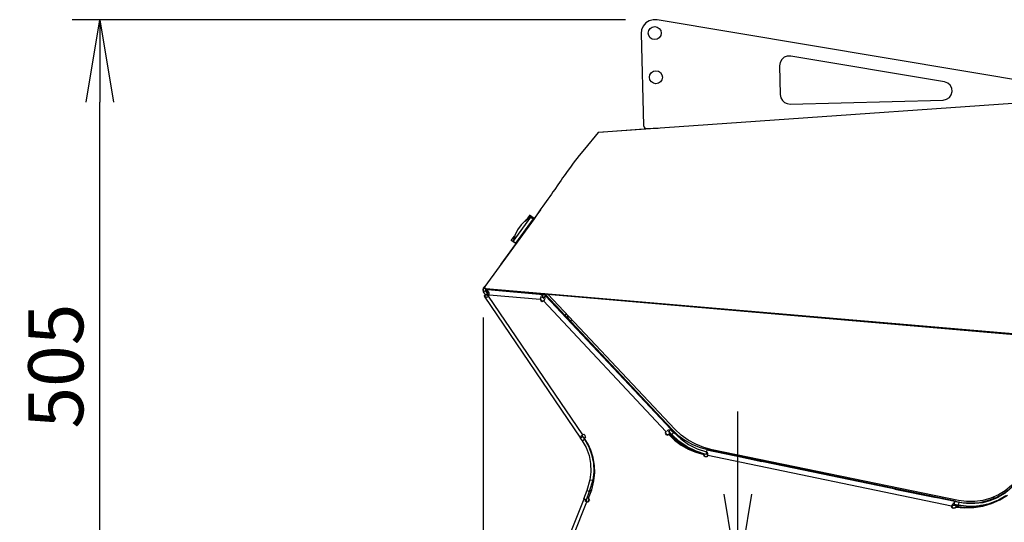
# Model space of a CAD drawing. Extents: x -2978 to 13354, y 0 to 5554.
# Drawn here: x 2431 to 3146, y 2711 to 3076 of the extents above; entities that cross this region are included whole.
import ezdxf

# ---------------------------------------------------------------- set-up
doc = ezdxf.new("R2010")
doc.units = 0
doc.header["$LTSCALE"] = 0.1
doc.header["$PDMODE"] = 3
doc.layers.get('0').update_dxf_attribs({"linetype": 'CONTINUOUS'})
doc.layers.get('DEFPOINTS').update_dxf_attribs({"linetype": 'CONTINUOUS'})
doc.layers.add('SUNPOU', color=7, linetype='CONTINUOUS')
doc.styles.get("Standard").update_dxf_attribs({"font": 'ROMANS.shx', "bigfont": 'extfont2.shx'})
doc.dimstyles.get("Standard").update_dxf_attribs({"dimscale": 20, "dimtxt": 2, "dimasz": 3, "dimexe": 1, "dimexo": 1, "dimgap": 0.6, "dimtad": 3, "dimdec": 0, "dimzin": 0, "dimdsep": 46, "dimtxsty": 'Standard', "dimblk1": 'OPEN', "dimblk2": 'OPEN', "dimsah": 1, "dimcen": 1.5, "dimadec": 0, "dimazin": 0, "dimtfac": 1, "dimtdec": 0, "dimtmove": 0, "dimatfit": 0, "dimldrblk": 'OPEN', "dimfxl": 1, "dimtvp": 1, "dimtolj": 1, "dimtzin": 0, "dimarcsym": 0})

# ---------------------------------------------------------------- blocks, each defined once
blk = doc.blocks.new('_OPEN')
at = {"color": 0, "linetype": 'ByBlock'}
for p, q in [((-1, 0.167), (0, 0)), ((0, 0), (-1, -0.167)), ((0, 0), (-1, 0))]:
    blk.add_line(p, q, dxfattribs=at)
blk = doc.blocks.new('*D4')
at = {"layer": 'DEFPOINTS', "color": 0, "transparency": 16777216}
for p in [(2767.35, 2879.88), (3355.86, 2576.65), (3355.86, 1959.79)]:
    blk.add_point(p, dxfattribs=at)
at = {"layer": 'SUNPOU', "color": 0, "lineweight": -2, "transparency": 16777216}
for p, q in [((2767.35, 2859.88), (2767.35, 1939.79)), ((3355.86, 2556.65), (3355.86, 1939.79)), ((2827.35, 1959.79), (3295.86, 1959.79))]:
    blk.add_line(p, q, dxfattribs=at)
at = {"layer": 'SUNPOU', "color": 0, "lineweight": -2, "transparency": 16777216, "xscale": 60, "yscale": 60, "zscale": 60, "rotation": 180}
blk.add_blockref('_OPEN', (2767.35, 1959.79), dxfattribs=at)
at = {"layer": 'SUNPOU', "color": 0, "lineweight": -2, "transparency": 16777216, "xscale": 60, "yscale": 60, "zscale": 60}
blk.add_blockref('_OPEN', (3355.86, 1959.79), dxfattribs=at)
at = {"layer": 'SUNPOU', "color": 0, "transparency": 16777216, "insert": (3072.88, 1991.79), "char_height": 40, "attachment_point": 5}
blk.add_mtext('\\A1;589', dxfattribs=at)
blk = doc.blocks.new('*D20')
at = {"layer": 'DEFPOINTS', "color": 0, "transparency": 16777216}
for p in [(2925.08, 2671.43), (2839.55, 2570.93), (2952.57, 2570.93)]:
    blk.add_point(p, dxfattribs=at)
at = {"layer": 'SUNPOU', "color": 0, "lineweight": -2, "transparency": 16777216}
for p, q in [((2952.57, 2731.43), (2952.57, 2791.43)), ((2945.08, 2671.43), (2972.57, 2671.43)), ((2952.57, 2671.43), (2952.57, 2570.93)), ((2859.55, 2570.93), (2972.57, 2570.93)), ((2952.57, 2510.93), (2952.57, 2329.79))]:
    blk.add_line(p, q, dxfattribs=at)
at = {"layer": 'SUNPOU', "color": 0, "lineweight": -2, "transparency": 16777216, "xscale": 60, "yscale": 60, "zscale": 60}
for p, rotation in [((2952.57, 2671.43), 270), ((2952.57, 2570.93), 90)]:
    blk.add_blockref('_OPEN', p, dxfattribs=dict(at, rotation=rotation))
at = {"layer": 'SUNPOU', "color": 0, "transparency": 16777216, "insert": (2920.57, 2390.36), "char_height": 40, "attachment_point": 5, "rotation": 90}
blk.add_mtext('\\A1;100', dxfattribs=at)
blk = doc.blocks.new('*D22')
at = {"layer": 'DEFPOINTS', "color": 0, "transparency": 16777216}
for p in [(2488.82, 3076.24), (2890.97, 3076.24), (2782.63, 2570.93)]:
    blk.add_point(p, dxfattribs=at)
at = {"layer": 'SUNPOU', "color": 0, "lineweight": -2, "transparency": 16777216}
for p, q in [((2870.97, 3076.24), (2468.82, 3076.24)), ((2488.82, 2630.93), (2488.82, 3016.24)), ((2762.63, 2570.93), (2468.82, 2570.93))]:
    blk.add_line(p, q, dxfattribs=at)
at = {"layer": 'SUNPOU', "color": 0, "lineweight": -2, "transparency": 16777216, "xscale": 60, "yscale": 60, "zscale": 60}
for p, rotation in [((2488.82, 3076.24), 90), ((2488.82, 2570.93), 270)]:
    blk.add_blockref('_OPEN', p, dxfattribs=dict(at, rotation=rotation))
at = {"layer": 'SUNPOU', "color": 0, "transparency": 16777216, "insert": (2456.82, 2824.46), "char_height": 40, "attachment_point": 5, "rotation": 90}
blk.add_mtext('\\A1;505', dxfattribs=at)

msp = doc.modelspace()

# ---------------------------------------------------------------- linework, layer by layer
at = {"color": 2}
for p, q in [((2767.39, 2879.87), (2767.82, 2881.36)), ((2767.82, 2878.39), (2767.39, 2879.87)), ((2769.3, 2876.07), (2767.77, 2878.47)), ((2767.82, 2881.36), (2769.08, 2880.51)), ((2769.08, 2879.24), (2767.82, 2878.39)), ((2767.83, 2881.27), (2768.66, 2882.41)), ((2769.08, 2880.51), (2769.08, 2879.24))]:
    msp.add_line(p, q, dxfattribs=at)
for points in [[(3226.78, 3020.38), (2893.93, 3076.03), (2890.97, 3076.24), (2888.22, 3075.4), (2885.68, 3073.92), (2883.77, 3071.59), (2882.5, 3068.84), (2882.29, 3066.09), (2883.99, 2999.22), (2884.62, 2997.74), (2886.1, 2997.1), (2894.14, 2997.31), (2894.57, 2997.31)], [(3280.74, 3024.19), (2850.98, 2994.14)], [(2883.77, 3010.22), (2883.77, 3010.22)], [(2883.99, 2999.22), (2883.99, 2999.22)], [(2893.3, 2997.1), (2892.66, 2997.1), (2891.39, 2997.1), (2890.97, 2997.1), (2851.61, 2994.35), (2850.98, 2994.14), (2841.24, 2982.08), (2837.22, 2977.42), (2832.99, 2971.92), (2830.87, 2968.96), (2828.55, 2966), (2827.49, 2964.52), (2826.43, 2962.82), (2825.16, 2961.34), (2824.1, 2959.65), (2821.77, 2956.26), (2819.45, 2952.88), (2818.18, 2951.19), (2817.12, 2949.49), (2815.85, 2947.8), (2814.58, 2945.9), (2813.31, 2944.2), (2812.04, 2942.3), (2810.77, 2940.61), (2809.5, 2938.7), (2806.96, 2935.1), (2804.42, 2931.51), (2768.66, 2882.41), (2768.45, 2881.57), (2769.3, 2880.93), (3214.93, 2842.84)], [(2850.98, 2994.14), (2850.98, 2994.14)], [(2851.61, 2994.35), (2851.61, 2994.35)], [(2890.97, 2996.89), (2890.97, 2996.89)], [(2891.39, 2997.1), (2891.39, 2997.1)], [(2809.08, 2938.07), (2803.79, 2930.66), (2780.3, 2898.5)], [(2802.09, 2932.78), (2798.29, 2930.24), (2795.11, 2927.06), (2792.36, 2923.47), (2790.46, 2919.44), (2789.19, 2915)], [(2804.21, 2931.51), (2801.04, 2933.83), (2798.07, 2929.6)], [(2801.25, 2934.05), (2801.25, 2934.05)], [(2804.42, 2931.72), (2801.25, 2934.05)], [(2803.79, 2930.87), (2803.79, 2931.51)], [(2803.79, 2930.66), (2803.79, 2930.66)], [(2791.09, 2913.52), (2787.92, 2915.85), (2790.24, 2919.02)], [(2790.88, 2913.73), (2791.51, 2913.94)], [(2768.45, 2881.78), (2768.45, 2881.36), (2769.3, 2880.51), (3215.14, 2842.21)], [(2769.08, 2880.51), (2769.08, 2880.51)], [(2769.08, 2879.24), (2771.41, 2875.64), (2771.84, 2876.07)], [(2769.3, 2880.93), (2769.3, 2880.51)], [(2770.57, 2879.03), (2770.14, 2879.03), (2770.35, 2880.3)], [(2770.57, 2877.97), (2770.57, 2877.55), (2770.57, 2878.82), (2770.78, 2880.09), (2810.98, 2876.49), (2812.67, 2876.28), (2812.46, 2875.01)], [(2770.99, 2878.82), (2770.57, 2878.82)], [(2770.57, 2877.97), (2770.57, 2877.97)], [(2770.78, 2877.55), (2770.78, 2877.55)], [(2770.99, 2877.55), (2770.99, 2877.55)], [(2770.99, 2877.55), (2770.99, 2877.55)], [(2771.62, 2878.18), (2771.2, 2878.61)], [(2771.2, 2877.55), (2771.2, 2877.55)], [(2771.2, 2877.55), (2771.2, 2877.55)], [(2771.41, 2877.34), (2771.41, 2877.34)], [(2771.84, 2877.34), (2771.84, 2877.76), (2771.62, 2878.18)], [(2771.62, 2877.34), (2771.62, 2877.34)], [(2771.62, 2877.34), (2771.62, 2877.34)], [(2771.62, 2877.34), (2771.62, 2877.34)], [(2771.62, 2877.34), (2771.62, 2877.34)], [(2771.84, 2877.34), (2771.84, 2877.34)], [(2771.84, 2877.12), (2771.84, 2877.12)], [(2771.84, 2877.12), (2771.84, 2877.12)], [(2771.84, 2877.12), (2771.84, 2877.12)], [(2771.84, 2877.12), (2771.84, 2877.12)], [(2771.84, 2877.12), (2771.84, 2877.12)], [(2772.26, 2880.3), (2772.26, 2879.87)], [(2800.19, 2877.55), (2800.19, 2877.55)], [(2802.09, 2877.76), (2802.09, 2877.34)], [(2768.24, 2875.43), (2769.93, 2876.49), (2770.57, 2875.64)], [(2769.51, 2876.07), (2768.24, 2875.22), (2838.28, 2772.17)], [(2768.24, 2875.43), (2768.24, 2875.43)], [(2768.24, 2875.22), (2768.24, 2875.22)], [(2768.24, 2875.22), (2768.24, 2875.22)], [(2769.93, 2876.49), (2768.45, 2875.43)], [(2768.45, 2875.43), (2768.45, 2875.43)], [(2768.66, 2875.22), (2768.66, 2875.22)], [(2768.87, 2875.01), (2769.3, 2874.8)], [(2769.3, 2876.07), (2769.3, 2876.07)], [(2769.3, 2874.8), (2769.3, 2874.8)], [(2769.51, 2874.58), (2769.93, 2874.58), (2770.35, 2874.8)], [(2769.72, 2876.28), (2769.72, 2876.28)], [(2769.93, 2876.49), (2769.93, 2876.49)], [(2769.93, 2876.49), (2769.93, 2876.49)], [(2769.93, 2876.49), (2769.93, 2876.49)], [(2769.93, 2876.28), (2769.93, 2876.28)], [(2769.93, 2876.28), (2769.93, 2876.28)], [(2770.14, 2876.28), (2770.14, 2876.28)], [(2770.14, 2876.28), (2770.14, 2876.28)], [(2770.14, 2876.07), (2770.14, 2876.07)], [(2770.14, 2876.07), (2770.14, 2876.07)], [(2770.14, 2876.07), (2770.14, 2876.07)], [(2770.14, 2876.07), (2770.14, 2876.07)], [(2770.78, 2875.85), (2770.35, 2876.28)], [(2770.35, 2875.85), (2770.35, 2875.85)], [(2770.35, 2875.85), (2770.35, 2875.85)], [(2770.35, 2875.85), (2770.35, 2875.85)], [(2770.35, 2875.85), (2770.35, 2875.85)], [(2770.35, 2874.8), (2770.78, 2874.8)], [(2770.57, 2875.85), (2770.57, 2875.85)], [(2770.57, 2875.64), (2770.57, 2875.64)], [(2770.57, 2875.64), (2770.57, 2875.64)], [(2770.57, 2875.64), (2770.57, 2875.64)], [(2771.2, 2875.85), (2770.78, 2875.85)], [(2770.78, 2875.64), (2770.78, 2875.64)], [(2770.78, 2875.64), (2770.78, 2875.64)], [(2770.99, 2875.43), (2770.99, 2875.43)], [(2770.99, 2875.43), (2770.99, 2875.43)], [(2770.99, 2875.43), (2770.99, 2875.43)], [(2770.99, 2875.01), (2770.99, 2875.01)], [(2771.2, 2875.22), (2771.84, 2876.28)], [(2771.41, 2875.64), (2771.2, 2875.22), (2839.55, 2774.5)], [(2771.2, 2875.43), (2771.2, 2875.43)], [(2771.2, 2875.43), (2771.2, 2875.43)], [(2771.2, 2875.43), (2771.2, 2875.43)], [(2771.2, 2875.43), (2771.2, 2875.43)], [(2771.41, 2875.64), (2771.41, 2875.64)], [(2771.84, 2876.28), (2808.87, 2873.1), (2809.08, 2873.53)], [(2808.87, 2873.32), (2808.87, 2873.32)], [(2808.87, 2873.1), (2809.29, 2872.05), (2810.35, 2871.41), (2811.41, 2871.83)], [(2809.29, 2874.58), (2809.08, 2873.95)], [(2809.08, 2873.95), (2809.08, 2873.53)], [(2809.08, 2873.74), (2809.08, 2873.74)], [(2809.08, 2873.74), (2809.08, 2873.74)], [(2809.08, 2873.74), (2809.08, 2873.74)], [(2809.08, 2873.53), (2809.5, 2872.47), (2810.56, 2871.83), (2811.62, 2872.26)], [(2809.08, 2873.53), (2809.08, 2873.53)], [(2809.08, 2873.53), (2809.08, 2873.53)], [(2809.29, 2873.95), (2809.29, 2873.95)], [(2809.29, 2873.95), (2809.29, 2873.95)], [(2809.29, 2873.74), (2809.29, 2873.74)], [(2810.14, 2875.43), (2809.71, 2875.22), (2809.5, 2874.8)], [(2809.5, 2874.8), (2809.5, 2874.8)], [(2809.5, 2874.16), (2809.5, 2874.16)], [(2809.5, 2873.95), (2809.5, 2873.95)], [(2809.71, 2874.16), (2809.71, 2874.16)], [(2809.71, 2874.16), (2809.71, 2874.16)], [(2809.71, 2874.16), (2809.71, 2874.16)], [(2809.71, 2874.16), (2809.71, 2874.16)], [(2809.92, 2874.16), (2809.92, 2874.16)], [(2809.92, 2874.16), (2809.92, 2874.16)], [(2809.92, 2874.16), (2809.92, 2874.16)], [(2810.14, 2874.16), (2810.14, 2874.16)], [(2810.14, 2874.16), (2810.14, 2874.16)], [(2810.14, 2874.16), (2810.14, 2874.16)], [(2810.35, 2875.43), (2810.35, 2875.43)], [(2810.35, 2874.16), (2810.35, 2874.16)], [(2810.35, 2874.16), (2810.35, 2874.16)], [(2810.35, 2874.16), (2810.35, 2874.16)], [(2810.77, 2876.28), (2810.56, 2875.43), (2810.56, 2874.16), (2810.77, 2874.58), (2811.83, 2874.37), (2810.77, 2874.58)], [(2810.56, 2875.43), (2810.56, 2875.43)], [(2810.56, 2874.16), (2810.56, 2874.16)], [(2810.56, 2874.16), (2810.56, 2874.16)], [(2810.56, 2874.16), (2810.56, 2874.16)], [(2810.98, 2876.49), (2810.98, 2876.49)], [(2811.19, 2873.95), (2812.25, 2874.8), (2812.89, 2875.43), (2813.94, 2875.22)], [(2811.19, 2873.74), (2811.19, 2873.74)], [(2811.41, 2873.74), (2811.41, 2873.74)], [(2811.41, 2873.53), (2811.41, 2873.53)], [(2811.41, 2871.83), (2812.04, 2872.47)], [(2811.62, 2872.26), (2811.41, 2871.83), (2900.28, 2776.82)], [(2812.25, 2874.8), (2811.62, 2874.16)], [(2811.62, 2873.53), (2811.62, 2873.53)], [(2811.62, 2873.32), (2811.62, 2873.32)], [(2811.62, 2873.32), (2811.62, 2873.32)], [(2811.62, 2873.1), (2811.62, 2873.1)], [(2811.62, 2872.47), (2811.62, 2872.47)], [(2811.62, 2872.47), (2811.62, 2872.47)], [(2811.62, 2872.47), (2811.62, 2872.47)], [(2811.62, 2872.47), (2811.62, 2872.47)], [(2811.62, 2872.26), (2811.62, 2872.26)], [(2811.62, 2872.26), (2811.62, 2872.26)], [(2811.62, 2872.26), (2811.62, 2872.26)], [(2811.62, 2872.26), (2811.62, 2872.26)], [(2811.83, 2873.1), (2811.83, 2873.1)], [(2811.83, 2872.89), (2811.83, 2872.89)], [(2811.83, 2872.89), (2811.83, 2872.89)], [(2811.83, 2872.89), (2811.83, 2872.89)], [(2811.83, 2872.89), (2811.83, 2872.89)], [(2811.83, 2872.68), (2811.83, 2872.68)], [(2811.83, 2872.68), (2811.83, 2872.68)], [(2811.83, 2872.68), (2811.83, 2872.68)], [(2811.83, 2872.68), (2811.83, 2872.68)], [(2811.83, 2872.68), (2811.83, 2872.68)], [(2811.83, 2872.68), (2811.83, 2872.68)], [(2811.83, 2872.47), (2811.83, 2872.47)], [(2811.83, 2872.47), (2811.83, 2872.47)], [(2827.91, 2860.41), (2827.06, 2861.25), (2812.67, 2876.49), (2812.04, 2876.91)], [(2812.04, 2872.68), (2812.25, 2873.1), (2812.46, 2873.53)], [(2812.46, 2874.37), (2812.25, 2874.8), (2812.89, 2875.43)], [(2812.46, 2873.74), (2812.46, 2874.16)], [(2812.46, 2874.16), (2812.46, 2874.16)], [(2812.46, 2873.53), (2812.46, 2873.53)], [(2812.67, 2876.49), (2812.67, 2876.49)], [(2812.89, 2875.43), (2903.88, 2778.52)], [(3161.82, 2754.18), (3162.88, 2757.99), (3183.4, 2844.96), (3162.88, 2757.57), (3160.97, 2752.07), (3158.65, 2746.78), (3155.26, 2742.12), (3151.45, 2737.68), (3146.8, 2733.87), (3141.93, 2730.91), (3136.43, 2728.58), (3130.71, 2726.89), (3124.79, 2726.04), (3118.86, 2726.04), (3112.94, 2726.89), (2933.92, 2763.7), (2927.79, 2765.19), (2922.07, 2767.73), (2916.57, 2770.69), (2911.49, 2774.28), (2906.84, 2778.73), (2814.37, 2876.7)], [(2817.54, 2871.2), (2817.54, 2871.2)], [(2817.54, 2871.2), (2817.54, 2871.2)], [(2822.83, 2865.7), (2823.47, 2865.06), (2823.68, 2864.64), (2823.26, 2865.06), (2822.41, 2865.91), (2821.14, 2867.18), (2819.87, 2868.66), (2818.6, 2869.93), (2817.75, 2870.78), (2817.75, 2871.2), (2818.18, 2870.78)], [(2817.75, 2870.99), (2817.75, 2870.99)], [(2817.75, 2870.99), (2817.75, 2870.99)], [(2817.75, 2870.99), (2817.75, 2870.99)], [(2817.97, 2870.78), (2817.97, 2870.78)], [(2817.97, 2870.78), (2817.97, 2870.78)], [(2817.97, 2870.56), (2817.97, 2870.56)], [(2818.18, 2870.56), (2818.18, 2870.56)], [(2818.18, 2870.35), (2818.18, 2870.35)], [(2818.39, 2870.35), (2818.39, 2870.35)], [(2818.39, 2870.14), (2818.39, 2870.14)], [(2822.62, 2865.7), (2822.41, 2866.12), (2821.56, 2866.76), (2820.5, 2867.81), (2819.66, 2868.87), (2818.81, 2869.72), (2818.6, 2870.14)], [(2819.02, 2869.51), (2818.6, 2869.93)], [(2818.6, 2869.93), (2818.6, 2869.93)], [(2818.6, 2869.93), (2818.6, 2869.93)], [(2819.02, 2869.51), (2819.02, 2869.51)], [(2819.23, 2869.29), (2819.23, 2869.29)], [(2819.23, 2869.29), (2819.23, 2869.29)], [(2819.23, 2869.29), (2819.23, 2869.29)], [(2819.45, 2868.87), (2819.45, 2868.87)], [(2819.66, 2868.87), (2819.66, 2868.87)], [(2819.66, 2868.87), (2819.66, 2868.87)], [(2819.87, 2868.66), (2819.87, 2868.66)], [(2819.87, 2868.45), (2819.87, 2868.45)], [(2819.87, 2868.45), (2819.87, 2868.45)], [(2820.29, 2868.24), (2820.29, 2868.24)], [(2820.29, 2868.03), (2820.29, 2868.03)], [(2820.29, 2868.03), (2820.29, 2868.03)], [(2820.72, 2867.81), (2820.72, 2867.81)], [(2820.72, 2867.81), (2820.72, 2867.81)], [(2820.72, 2867.81), (2820.72, 2867.81)], [(2820.93, 2867.39), (2820.93, 2867.39)], [(2820.93, 2867.39), (2820.93, 2867.39)], [(2820.93, 2867.39), (2820.93, 2867.39)], [(2821.35, 2866.97), (2821.35, 2866.97)], [(2821.35, 2866.97), (2821.35, 2866.97)], [(2821.35, 2866.97), (2821.35, 2866.97)], [(2821.77, 2866.54), (2821.77, 2866.54)], [(2821.77, 2866.54), (2821.77, 2866.54)], [(2821.77, 2866.54), (2821.77, 2866.54)], [(2821.99, 2866.33), (2821.99, 2866.33)], [(2821.99, 2866.33), (2821.99, 2866.33)], [(2821.99, 2866.33), (2821.99, 2866.33)], [(2822.41, 2865.91), (2822.41, 2865.91)], [(2822.41, 2865.91), (2822.41, 2865.91)], [(2822.41, 2865.91), (2822.41, 2865.91)], [(2822.62, 2865.7), (2822.62, 2865.7)], [(2822.62, 2865.7), (2822.62, 2865.7)], [(2822.62, 2865.7), (2822.62, 2865.7)], [(2822.83, 2865.27), (2822.83, 2865.27)], [(2822.83, 2865.27), (2822.83, 2865.27)], [(2823.04, 2865.06), (2823.04, 2865.06)], [(2823.04, 2865.06), (2823.04, 2865.06)], [(2823.26, 2865.06), (2823.26, 2865.06)], [(2823.26, 2864.85), (2823.26, 2864.85)], [(2823.47, 2864.85), (2823.47, 2864.85)], [(2823.47, 2864.85), (2823.47, 2864.85)], [(2823.47, 2864.85), (2823.47, 2864.85)], [(2823.68, 2864.85), (2823.68, 2864.85)], [(2823.68, 2864.85), (2823.68, 2864.85)], [(2823.68, 2864.64), (2823.68, 2864.64)], [(2823.68, 2864.64), (2823.68, 2864.64)], [(2823.68, 2864.64), (2823.68, 2864.64)], [(2823.68, 2864.64), (2823.68, 2864.64)], [(2827.06, 2861.25), (2827.91, 2862.31)], [(2829.18, 2861.04), (2828.12, 2860.2)], [(2828.12, 2860.2), (2829.39, 2859.98), (2829.6, 2860.41)], [(2828.12, 2860.2), (2828.12, 2860.2)], [(2828.55, 2859.98), (2831.08, 2857.23), (2831.51, 2857.87)], [(2829.39, 2859.98), (2829.6, 2860.41)], [(2829.39, 2859.98), (2829.39, 2859.98)], [(2831.08, 2857.23), (2831.51, 2856.6), (2904.51, 2778.73), (2908.95, 2774.28), (2914.03, 2770.69), (2919.53, 2767.51), (2925.25, 2765.19), (2931.38, 2763.49), (3116.33, 2725.19), (3122.25, 2724.98), (3128.39, 2725.4), (3134.1, 2726.67), (3139.81, 2728.79), (3145.1, 2731.54), (3149.97, 2735.14), (3154.41, 2739.37), (3158.01, 2744.03), (3161.19, 2749.1), (3163.51, 2754.82)], [(2831.3, 2857.66), (2831.51, 2858.08)], [(2831.3, 2857.66), (2831.3, 2857.66)], [(2831.3, 2857.66), (2831.3, 2857.66)], [(2831.51, 2858.08), (2831.51, 2858.08)], [(2831.51, 2858.08), (2831.51, 2858.08)], [(2831.72, 2858.08), (2831.72, 2858.08)], [(2900.49, 2777.04), (2900.49, 2777.04)], [(2900.7, 2777.25), (2900.7, 2777.25)], [(2900.91, 2777.46), (2900.91, 2777.46)], [(2900.91, 2777.25), (2900.91, 2777.25)], [(2902.39, 2777.88), (2901.97, 2777.88), (2901.55, 2777.67), (2901.13, 2777.46)], [(2901.13, 2777.46), (2901.13, 2777.46)], [(2901.13, 2777.46), (2901.13, 2777.46)], [(2901.13, 2777.46), (2901.13, 2777.46)], [(2901.34, 2777.46), (2901.34, 2777.46)], [(2901.34, 2777.46), (2901.34, 2777.46)], [(2901.34, 2777.25), (2901.34, 2777.25)], [(2901.34, 2777.25), (2901.34, 2777.25)], [(2901.55, 2777.25), (2901.55, 2777.25)], [(2901.55, 2777.25), (2901.55, 2777.25)], [(2901.55, 2777.25), (2901.55, 2777.25)], [(2901.55, 2777.25), (2901.55, 2777.25)], [(2901.76, 2777.25), (2901.76, 2777.25)], [(2901.76, 2777.04), (2901.76, 2777.04)], [(2901.76, 2777.04), (2901.76, 2777.04)], [(2901.76, 2777.04), (2901.76, 2777.04)], [(2901.97, 2777.04), (2901.97, 2777.04)], [(2901.97, 2777.04), (2901.97, 2777.04)], [(2902.18, 2776.82), (2903.24, 2777.46), (2903.66, 2778.09), (2903.88, 2778.52), (2902.61, 2780.63), (2903.88, 2778.52), (2904.72, 2777.25), (2905.99, 2776.19), (2911.07, 2771.53), (2916.78, 2767.51), (2923.13, 2764.34), (2929.69, 2762.22), (2929.48, 2760.95)], [(2929.9, 2763.07), (2929.69, 2762.22), (2929.27, 2760.32), (2922.29, 2762.65), (2915.73, 2765.82), (2909.8, 2769.84), (2904.51, 2774.71), (2902.39, 2777.04)], [(2903.03, 2777.67), (2902.61, 2777.88)], [(2902.61, 2777.88), (2902.61, 2777.88)], [(2903.66, 2773.86), (2902.61, 2777.04)], [(2903.24, 2777.46), (2903.24, 2777.46)], [(2904.72, 2778.31), (2905.99, 2776.19), (2904.51, 2774.71)], [(2838.07, 2772.17), (2838.07, 2772.17)], [(2838.07, 2772.17), (2839.34, 2770.26), (2842.3, 2765.19), (2844.42, 2759.47), (2845.47, 2753.76), (2845.69, 2747.62), (2845.05, 2741.91), (2842.93, 2734.08)], [(2838.07, 2772.17), (2838.07, 2772.17)], [(2838.28, 2773.02), (2838.28, 2773.02)], [(2838.28, 2772.8), (2838.28, 2772.8)], [(2838.91, 2773.86), (2838.49, 2773.65), (2838.49, 2773.23)], [(2839.97, 2773.44), (2838.49, 2772.17), (2838.49, 2772.59)], [(2838.49, 2773.23), (2838.49, 2773.23)], [(2838.49, 2772.17), (2838.49, 2772.17)], [(2838.91, 2774.07), (2838.91, 2774.07)], [(2839.13, 2774.07), (2839.13, 2774.07)], [(2839.34, 2774.28), (2839.34, 2774.28)], [(2839.34, 2770.26), (2841.03, 2771.32)], [(2841.88, 2773.02), (2841.45, 2772.38), (2841.24, 2771.96), (2841.88, 2773.02), (2841.66, 2774.07), (2840.82, 2774.71), (2839.55, 2774.5)], [(2839.55, 2774.5), (2839.55, 2774.5)], [(2839.55, 2774.5), (2839.55, 2774.5)], [(2839.55, 2774.5), (2839.55, 2774.5)], [(2839.55, 2774.5), (2839.55, 2774.5)], [(2839.55, 2774.5), (2839.55, 2774.5)], [(2839.55, 2774.5), (2839.55, 2774.5)], [(2839.55, 2774.5), (2839.55, 2774.5)], [(2839.55, 2774.5), (2839.55, 2774.5)], [(2839.55, 2774.5), (2839.55, 2774.5)], [(2839.55, 2774.28), (2839.55, 2774.28)], [(2839.55, 2774.28), (2839.55, 2774.28)], [(2839.55, 2774.28), (2839.55, 2774.28)], [(2839.55, 2774.07), (2839.55, 2774.07)], [(2839.55, 2774.07), (2839.55, 2774.07)], [(2839.55, 2773.86), (2839.55, 2773.86)], [(2840.39, 2774.71), (2839.76, 2774.28)], [(2839.76, 2774.5), (2839.76, 2774.5)], [(2839.76, 2773.44), (2839.76, 2774.28)], [(2839.76, 2774.28), (2839.76, 2774.28)], [(2839.76, 2773.86), (2839.76, 2773.86)], [(2839.76, 2773.65), (2839.76, 2773.65)], [(2839.76, 2773.65), (2839.76, 2773.65)], [(2839.76, 2773.23), (2841.03, 2771.32), (2844.2, 2765.82), (2846.32, 2760.11), (2847.59, 2753.97), (2847.8, 2747.62), (2847.17, 2741.49), (2844.63, 2733.23), (2842.3, 2727.1), (2842.3, 2725.83)], [(2839.97, 2773.44), (2839.97, 2773.44)], [(2843.99, 2728.37), (2846.53, 2734.5), (2848.01, 2741.06), (2848.65, 2746.78), (2848.44, 2752.28), (2847.38, 2757.99), (2845.69, 2763.28), (2843.78, 2767.73), (2841.24, 2771.96)], [(2900.28, 2776.82), (2899.86, 2775.77), (2900.28, 2774.71), (2901.34, 2774.28), (2902.39, 2774.71)], [(2900.07, 2776.4), (2900.28, 2775.34), (2901.34, 2774.71), (2902.61, 2775.13)], [(2901.97, 2776.82), (2901.97, 2776.82)], [(2901.97, 2776.82), (2901.97, 2776.82)], [(2902.18, 2776.82), (2902.18, 2776.82)], [(2927.79, 2760.53), (2922.29, 2762.22), (2916.78, 2764.55), (2911.71, 2767.51), (2906.84, 2771.11), (2902.61, 2775.13), (2902.39, 2774.71), (2906.63, 2770.69), (2911.49, 2767.09), (2916.57, 2764.13), (2922.07, 2761.8), (2927.79, 2760.11)], [(2908.11, 2770.48), (2903.24, 2775.34)], [(2908.53, 2769.84), (2907.26, 2771.75)], [(2929.9, 2763.07), (2929.9, 2763.07)], [(3166.26, 2759.05), (3165.84, 2756.93), (3163.94, 2757.36), (3161.4, 2750.16), (3158.65, 2744.87), (3155.26, 2740.22), (3151.24, 2735.98), (3146.8, 2732.18), (3141.72, 2729.21), (3136.22, 2726.89), (3130.71, 2725.19), (3124.79, 2724.56), (3118.86, 2724.56), (3113.15, 2725.4), (3110.19, 2726.04), (3110.82, 2726.25), (2930.75, 2763.7), (2930.11, 2763.28)], [(3110.19, 2726.04), (2930.11, 2763.28)], [(2930.33, 2763.7), (2930.33, 2763.7)], [(2930.54, 2763.7), (2930.54, 2763.7)], [(2930.54, 2763.7), (2930.54, 2763.7)], [(2930.54, 2763.7), (2930.54, 2763.7)], [(2930.54, 2763.7), (2930.54, 2763.7)], [(2929.69, 2760.95), (2929.27, 2760.32)], [(2929.69, 2762.22), (2929.69, 2762.22)], [(2930.11, 2760.95), (2929.69, 2760.95)], [(2929.69, 2760.95), (2929.69, 2760.95)], [(2930.33, 2762.01), (2929.9, 2762.22)], [(2929.9, 2762.22), (2929.9, 2762.22)], [(2930.11, 2760.74), (2930.11, 2760.74)], [(2930.33, 2760.74), (2930.33, 2760.74)], [(2930.33, 2760.74), (2930.33, 2760.74)], [(2930.75, 2760.53), (2930.75, 2760.95), (2930.54, 2761.38), (2930.54, 2761.8)], [(2930.54, 2761.8), (2930.54, 2761.8)], [(2930.54, 2760.53), (2930.54, 2760.53)], [(2930.54, 2760.53), (2930.54, 2760.53)], [(2930.54, 2760.53), (2930.54, 2760.53)], [(2930.54, 2760.53), (2930.54, 2760.53)], [(2930.54, 2760.53), (2930.54, 2760.53)], [(2930.75, 2760.53), (2930.75, 2760.53)], [(2930.75, 2760.32), (2930.75, 2760.32)], [(2930.75, 2760.32), (2930.75, 2760.32)], [(2930.75, 2760.32), (2930.75, 2760.32)], [(2930.75, 2760.32), (2930.75, 2760.32)], [(2930.75, 2760.32), (2930.75, 2760.32)], [(2930.75, 2760.32), (2930.75, 2760.32)], [(3114.42, 2723.08), (3108.07, 2723.08), (3107.86, 2722.65), (2930.75, 2759.47)], [(2940.27, 2761.59), (2940.27, 2761.59)], [(2970.11, 2755.45), (2940.27, 2761.59), (2970.11, 2755.24)], [(2940.27, 2761.59), (2940.27, 2761.59)], [(2970.11, 2755.24), (2970.11, 2755.24)], [(2845.05, 2741.91), (2847.17, 2741.49)], [(3024.91, 2744.03), (3025.34, 2744.03)], [(3028.72, 2743.39), (3029.36, 2743.39)], [(3031.26, 2742.97), (3031.26, 2742.97)], [(3034.65, 2742.12), (3034.65, 2742.12)], [(2844.63, 2733.23), (2842.93, 2734.08), (2840.39, 2727.73), (2842.3, 2727.1), (2841.03, 2727.73)], [(2846.32, 2734.29), (2844.63, 2733.23)], [(3050.52, 2738.74), (3050.52, 2738.74)], [(3051.36, 2738.74), (3051.36, 2738.74)], [(3052.63, 2738.52), (3052.63, 2738.52)], [(3053.69, 2738.1), (3053.69, 2738.1)], [(3054.75, 2737.89), (3055.17, 2737.89)], [(3057.5, 2737.25), (3057.5, 2737.25)], [(3063.64, 2736.2), (3063.64, 2736.2)], [(3066.81, 2735.14), (3096.65, 2729), (3066.81, 2735.35)], [(3066.81, 2735.35), (3066.81, 2735.35)], [(3066.81, 2735.14), (3066.81, 2735.14)], [(2840.61, 2727.73), (2779.88, 2575.38)], [(2840.39, 2727.73), (2840.39, 2727.73)], [(2840.61, 2727.73), (2840.61, 2727.73)], [(2840.61, 2727.73), (2840.61, 2727.73)], [(2840.61, 2727.73), (2840.61, 2727.73)], [(2840.82, 2727.73), (2840.82, 2727.73)], [(2841.03, 2727.73), (2841.03, 2727.73)], [(2841.03, 2727.52), (2841.03, 2727.1)], [(2841.03, 2727.1), (2841.03, 2727.1)], [(2841.03, 2726.89), (2841.03, 2726.89)], [(2842.51, 2726.89), (2842.51, 2726.89)], [(2842.51, 2726.89), (2842.51, 2726.89)], [(2842.51, 2726.89), (2842.51, 2726.89)], [(2842.51, 2726.89), (2842.51, 2726.89)], [(2842.72, 2725.83), (2843.78, 2725.83), (2844.63, 2726.46), (2844.63, 2727.73), (2843.99, 2728.37), (2843.99, 2727.94), (2844.84, 2726.89)], [(2843.57, 2725.62), (2844.42, 2727.73)], [(3074.43, 2733.87), (3073.79, 2733.87)], [(3089.66, 2730.69), (3089.66, 2730.69)], [(3090.51, 2730.69), (3090.51, 2730.69)], [(3091.14, 2730.27), (3091.14, 2730.27)], [(3092.2, 2730.27), (3091.57, 2730.27)], [(3096.65, 2729), (3096.65, 2729)], [(3101.72, 2728.37), (3101.09, 2728.37)], [(3147.43, 2730.27), (3141.93, 2727.1), (3136, 2724.56), (3130.08, 2722.87), (3123.73, 2722.02), (3117.38, 2721.81), (3111.04, 2722.44), (3110.82, 2722.02), (3117.38, 2721.38), (3124.15, 2721.6), (3130.71, 2722.65), (3136.85, 2724.56), (3142.99, 2727.31), (3148.49, 2730.69)], [(3116.96, 2724.98), (3123.52, 2724.77), (3129.87, 2725.4), (3136, 2726.89), (3141.93, 2729.21)], [(3139.6, 2728.37), (3137.91, 2728.37)], [(3143.62, 2730.27), (3142.78, 2730.27)], [(3145.53, 2731.33), (3144.68, 2731.33)], [(2783.26, 2575.59), (2783.26, 2576.01), (2842.72, 2725.83)], [(2841.24, 2726.67), (2841.24, 2726.67)], [(2841.45, 2726.46), (2841.88, 2726.25)], [(2841.88, 2726.25), (2841.88, 2726.25)], [(2842.09, 2726.04), (2842.09, 2726.04)], [(2842.3, 2726.46), (2842.3, 2726.46)], [(2842.3, 2726.25), (2842.3, 2726.25)], [(2842.3, 2726.25), (2842.3, 2726.25)], [(2842.3, 2726.25), (2842.3, 2726.25)], [(2842.3, 2726.25), (2842.3, 2726.25)], [(2842.3, 2726.04), (2842.3, 2726.04)], [(2842.3, 2726.04), (2842.3, 2726.04)], [(2842.3, 2726.04), (2842.3, 2726.04)], [(2842.3, 2726.04), (2842.3, 2726.04)], [(2842.3, 2725.83), (2842.3, 2725.83)], [(2842.3, 2725.83), (2842.3, 2725.83)], [(2842.51, 2726.67), (2842.51, 2726.67)], [(2842.51, 2726.67), (2842.51, 2726.67)], [(2842.51, 2726.67), (2842.51, 2726.67)], [(2842.51, 2726.46), (2842.51, 2726.46)], [(2842.51, 2726.46), (2842.51, 2726.46)], [(2842.51, 2725.83), (2842.51, 2725.83)], [(3108.07, 2723.5), (3108.07, 2723.08), (3108.28, 2722.02), (3109.13, 2721.38), (3110.19, 2721.38), (3110.82, 2722.02), (3110.19, 2721.17), (3109.13, 2720.96), (3108.07, 2721.6), (3107.86, 2722.65)], [(3108.07, 2723.29), (3108.07, 2723.29)], [(3108.07, 2723.29), (3108.07, 2723.29)], [(3108.07, 2723.29), (3108.07, 2723.29)], [(3108.07, 2723.08), (3108.07, 2723.08)], [(3108.07, 2723.08), (3108.07, 2723.08)], [(3108.07, 2722.87), (3108.07, 2722.87)], [(3108.5, 2724.14), (3108.28, 2723.71)], [(3108.28, 2723.71), (3108.28, 2723.71)], [(3108.28, 2723.5), (3108.28, 2723.5)], [(3108.28, 2723.5), (3108.28, 2723.5)], [(3108.28, 2723.29), (3108.28, 2723.29)], [(3108.5, 2723.5), (3108.5, 2723.5)], [(3108.5, 2723.5), (3108.5, 2723.5)], [(3108.71, 2724.35), (3108.71, 2724.35)], [(3108.71, 2723.71), (3108.71, 2723.71)], [(3108.71, 2723.71), (3108.71, 2723.71)], [(3108.71, 2723.71), (3108.71, 2723.71)], [(3108.71, 2723.71), (3108.71, 2723.71)], [(3109.34, 2724.77), (3108.92, 2724.56)], [(3108.92, 2724.56), (3108.92, 2724.56)], [(3108.92, 2723.71), (3108.92, 2723.71)], [(3108.92, 2723.71), (3108.92, 2723.71)], [(3108.92, 2723.71), (3108.92, 2723.71)], [(3109.13, 2723.71), (3109.13, 2723.71)], [(3109.13, 2723.71), (3109.13, 2723.71)], [(3109.13, 2723.71), (3109.13, 2723.71)], [(3109.34, 2723.71), (3109.34, 2723.71)], [(3109.34, 2723.71), (3109.34, 2723.71)], [(3109.34, 2723.71), (3109.34, 2723.71)], [(3109.98, 2724.77), (3109.55, 2724.77)], [(3109.55, 2724.77), (3109.55, 2724.77)], [(3109.55, 2723.71), (3109.55, 2723.71)], [(3109.55, 2723.71), (3109.55, 2723.71)], [(3109.55, 2723.71), (3109.55, 2723.71)], [(3140.66, 2726.46), (3135.37, 2724.35), (3129.87, 2723.08), (3124.15, 2722.44), (3118.44, 2722.65), (3112.73, 2723.29), (3109.77, 2723.92), (3110.19, 2726.04)], [(3109.77, 2723.71), (3109.98, 2724.77), (3110.19, 2725.62), (3110.19, 2726.04), (3110.82, 2726.25), (3113.79, 2725.62), (3115.48, 2725.4)], [(3109.77, 2723.92), (3109.77, 2723.92)], [(3109.77, 2723.92), (3109.77, 2723.92)], [(3109.77, 2723.71), (3109.77, 2723.71)], [(3113.79, 2725.62), (3113.15, 2725.4), (3112.73, 2723.29)], [(3131.14, 2723.08), (3129.02, 2723.08)], [(3133.89, 2724.14), (3134.73, 2724.14)], [(3139.6, 2726.04), (3139.6, 2726.04)], [(3139.81, 2726.46), (3139.81, 2726.04)]]:
    msp.add_lwpolyline(points, dxfattribs=at)
for points in [[(2991.06, 3049.79), (2988.52, 3049.79), (2986.19, 3048.95), (2984.5, 3047.25), (2983.23, 3045.14), (2982.8, 3042.6), (2983.44, 3021.86), (2983.86, 3019.53), (2984.92, 3017.63), (2986.4, 3016.15), (2988.52, 3015.3), (2990.63, 3014.88), (3101.94, 3017.84), (3104.26, 3018.48), (3106.38, 3019.74), (3107.65, 3021.65), (3108.28, 3023.98), (3108.07, 3026.52), (3107.01, 3028.63), (3105.11, 3030.11), (3102.78, 3030.96)], [(2790.88, 2913.73), (2789.19, 2915), (2802.09, 2932.78), (2803.79, 2931.51)], [(2930.75, 2759.47), (2930.11, 2758.63), (2928.85, 2758.41), (2928, 2759.05), (2927.79, 2760.11), (2927.79, 2760.53), (2928, 2759.47), (2928.85, 2758.84), (2929.9, 2758.84)]]:
    msp.add_lwpolyline(points, close=True, dxfattribs=at)
at = {"color": 2, "ltscale": 0.001667}
for points in [[(2771.84, 2876.28), (2771.84, 2877.34)], [(2930.75, 2759.47), (2930.75, 2760.32)]]:
    msp.add_lwpolyline(points, dxfattribs=at)
at = {"color": 2}
for centre, radius in [((2892.16, 3066.47), 4.71), ((2893.06, 3034.4), 4.74)]:
    msp.add_circle(centre, radius, dxfattribs=at)
msp.add_arc((2769.78, 2879.83), 2.42, 143.37366, 214.18466, dxfattribs=at)

# ---------------------------------------------------------------- dimensions: what is measured, and where the dimension line sits
at = {"layer": 'SUNPOU'}
for base, p1, p2, picture, middle in [((2488.82, 3076.24), (2782.63, 2570.93), (2890.97, 3076.24), '*D22', (2488.82, 2824.46)), ((2952.5656, 2570.9343), (2925.0804, 2671.4258), (2839.5485, 2570.9343), '*D20', (2952.5656, 2390.3629))]:
    dim = msp.add_linear_dim(base=base, p1=p1, p2=p2, angle=90, dimstyle='Standard', dxfattribs=at)
    dim.commit()
    dim.dimension.update_dxf_attribs({"geometry": picture, "text_midpoint": middle, "dimtype": 160})
dim = msp.add_linear_dim(base=(3355.86, 1959.79), p1=(2767.35, 2879.88), p2=(3355.86, 2576.65), dimstyle='Standard', dxfattribs=at)
dim.commit()
dim.dimension.update_dxf_attribs({"geometry": '*D4', "text_midpoint": (3072.88, 1959.79), "dimtype": 160})

doc.saveas('drawing.dxf')
